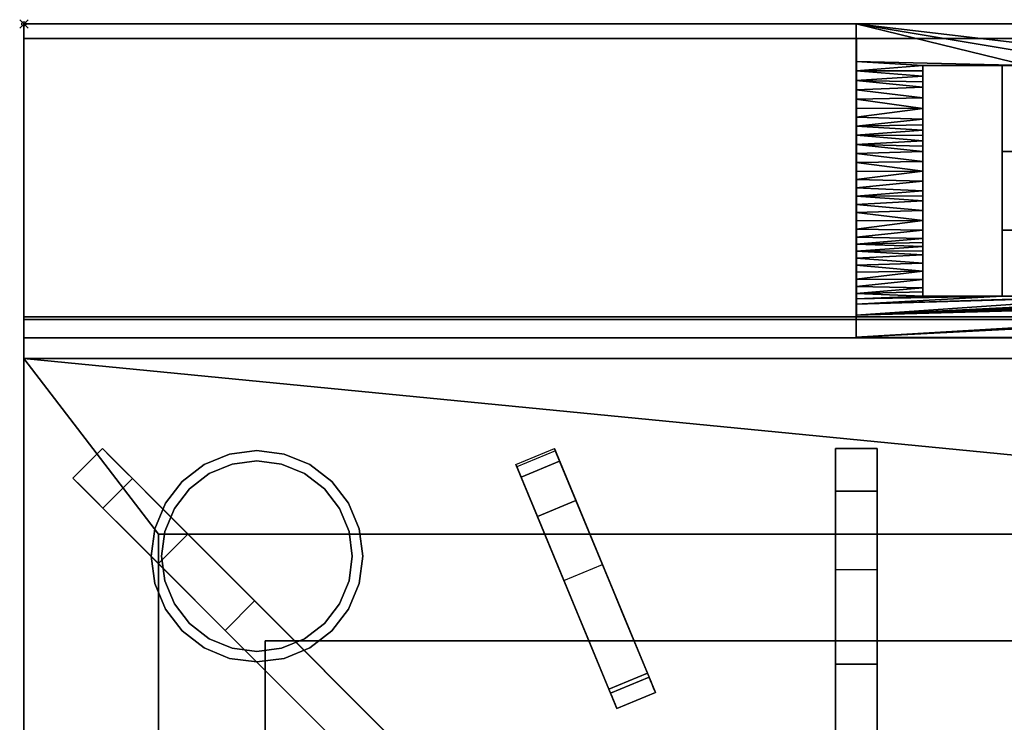
# Model space of a CAD drawing. Units: millimetres. Extents: x -1 to 904, y -1309 to 1.
# Drawn here: x -1 to 236, y -168 to 1 of the extents above; entities that cross this region are included whole.
import ezdxf

# ---------------------------------------------------------------- set-up
doc = ezdxf.new("R2010")
doc.units = ezdxf.units.MM
doc.header["$PDMODE"] = 35
for name, color, linetype in [('IQ_200_2D', 1, 'Continuous'), ('IQ_200_3D', 1, 'Continuous'), ('IQ_204_2D', 7, 'Continuous'), ('IQ_204_3D', 7, 'Continuous'), ('IQ_INS_3D', 3, 'Continuous')]:
    doc.layers.add(name, color=color, linetype=linetype)

msp = doc.modelspace()

# ---------------------------------------------------------------- linework, layer by layer
at = {"layer": 'IQ_200_2D'}
for p, q in [((800, 0), (0, 0)), ((0, 0), (0, -929.8)), ((200, -75.23), (200, 0)), ((0, -75.35), (800, -75.35))]:
    msp.add_line(p, q, dxfattribs=at)
at = {"layer": 'IQ_200_3D'}
for points, invisible_edges in [([(800, -0.12, 912.09), (800, 0, 911.17), (0, 0, 911.17), (0, -0.12, 912.09)], 8), ([(0, -79.06, 899.87), (0, 0, 497.7), (0, -71, 497.7), (0, -80.35, 899.7)], 5), ([(0, -79.06, 899.87), (0, -77.85, 900.37), (0, 0, 911.17), (0, 0, 497.7)], 10), ([(0, 0, 911.17), (0, -76.82, 901.16), (0, -76.02, 902.2), (0, -3.53, 914.7)], 13), ([(0, -77.85, 900.37), (0, -76.82, 901.16), (0, 0, 911.17)], 14), ([(0, -0.12, 912.09), (0, 0, 911.17), (0, -2.61, 914.58), (0, -1.76, 914.23)], 10), ([(0, 0, 911.17), (0, -3.53, 914.7), (0, -2.61, 914.58)], 13), ([(800, -0.12, 912.09), (0, -0.12, 912.09), (0, -0.47, 912.94), (800, -0.47, 912.94)], 5), ([(0, -0.47, 912.94), (0, -0.12, 912.09), (0, -1.76, 914.23), (0, -1.03, 913.67)], 2), ([(800, -0.47, 912.94), (0, -0.47, 912.94), (0, -1.03, 913.67), (800, -1.03, 913.67)], 5), ([(0, -1.76, 914.23), (800, -1.76, 914.23), (800, -1.03, 913.67), (0, -1.03, 913.67)], 5), ([(800, -1.76, 914.23), (0, -1.76, 914.23), (0, -2.61, 914.58), (800, -2.61, 914.58)], 5), ([(200, 0, 914.7), (200, -35.44, 950.54), (200, -18.09, 955.82), (200, 0, 957.2)], 1), ([(200, 0, 914.7), (200, -64.71, 929.48), (200, -51.23, 941.62), (200, -35.44, 950.54)], 9), ([(200, -75.23, 914.7), (200, -64.71, 929.48), (200, 0, 914.7)], 2), ([(800, -2.61, 914.58), (0, -2.61, 914.58), (0, -3.53, 914.7), (800, -3.53, 914.7)], 1), ([(0, -76.02, 902.2), (0, -75.52, 903.41), (0, -3.53, 914.7)], 14), ([(0, -75.52, 903.41), (0, -75.35, 904.7), (0, -70.36, 914.7), (0, -3.53, 914.7)], 10), ([(800, -70.36, 914.69), (0, -70.36, 914.69), (0, -71.65, 914.52), (800, -71.65, 914.52)], 4), ([(0, -70.36, 914.7), (0, -75.35, 904.7), (0, -75.35, 909.7), (0, -71.65, 914.52)], 5), ([(0, -854, 660.36), (0, -80.35, 899.7), (0, -71, 497.7), (0, -854, 197.7)], 7), ([(0, -71, 497.7), (0, -71, 197.7), (0, -854, 197.7)], 12), ([(800, -71.65, 914.52), (0, -71.65, 914.52), (0, -72.86, 914.02), (800, -72.86, 914.02)], 5), ([(0, -75.35, 909.7), (0, -73.89, 913.23), (0, -72.86, 914.02), (0, -71.65, 914.52)], 9), ([(800, -72.86, 914.02), (0, -72.86, 914.02), (0, -73.89, 913.23), (800, -73.89, 913.23)], 5), ([(0, -74.68, 912.19), (800, -74.68, 912.19), (800, -73.89, 913.23), (0, -73.89, 913.23)], 5), ([(0, -75.35, 909.7), (0, -75.18, 910.99), (0, -74.68, 912.19), (0, -73.89, 913.23)], 8), ([(800, -74.68, 912.19), (0, -74.68, 912.19), (0, -75.18, 910.99), (800, -75.18, 910.99)], 5), ([(800, -75.18, 910.99), (0, -75.18, 910.99), (0, -75.35, 909.7), (800, -75.35, 909.7)], 1), ([(800, -75.52, 903.41), (800, -75.35, 904.7), (0, -75.35, 904.7), (0, -75.52, 903.41)], 8), ([(0, -76.02, 902.2), (800, -76.02, 902.2), (800, -75.52, 903.41), (0, -75.52, 903.41)], 5), ([(800, -76.02, 902.2), (0, -76.02, 902.2), (0, -76.82, 901.16), (800, -76.82, 901.16)], 5), ([(800, -76.82, 901.16), (0, -76.82, 901.16), (0, -77.85, 900.37), (800, -77.85, 900.37)], 5), ([(0, -79.06, 899.87), (800, -79.06, 899.87), (800, -77.85, 900.37), (0, -77.85, 900.37)], 5), ([(0, -80.35, 899.7), (800, -80.35, 899.7), (800, -79.06, 899.87), (0, -79.06, 899.87)], 4), ([(0, -857.41, 815.11), (0, -927.27, 884.97), (0, -921.17, 899.7), (0, -80.35, 899.7)], 10), ([(0, -854.09, 661.12), (0, -857.41, 815.11), (0, -80.35, 899.7), (0, -854, 660.36)], 7)]:
    msp.add_3dface(points, dxfattribs=dict(at, invisible_edges=invisible_edges))
for points in [[(800, -71, 497.7), (0, -71, 497.7), (0, 0, 497.7), (800, 0, 497.7)], [(800, 0, 497.7), (0, 0, 497.7), (0, 0, 911.17), (800, 0, 911.17)], [(600, 0, 914.7), (200, 0, 911.17), (200, 0, 957.2), (600, 0, 957.2)], [(0, -70.36, 914.7), (200, -70.36, 914.69), (200, -3.53, 914.7), (0, -3.53, 914.7)], [(800, -71, 197.7), (0, -71, 197.7), (0, -71, 497.7), (800, -71, 497.7)], [(800, -854, 197.7), (0, -854, 197.7), (0, -71, 197.7), (800, -71, 197.7)], [(800, -75.35, 909.7), (0, -75.35, 909.7), (0, -75.35, 904.7), (800, -75.35, 904.7)]]:
    msp.add_3dface(points, dxfattribs=at)
at = {"layer": 'IQ_204_2D'}
for p, q in [((216, -10), (216, -65.35)), ((235, -10), (216, -10)), ((235, -65.35), (235, -10)), ((216, -65.35), (235, -65.35)), ((11.79, -109.05), (18.86, -101.97)), ((18.86, -101.97), (119.41, -202.53)), ((118.22, -105.81), (127.45, -101.98)), ((127.45, -101.98), (151.73, -160.59)), ((205, -101.97), (195, -101.97)), ((195, -101.97), (195, -244.18)), ((205, -244.18), (205, -101.97)), ((142.49, -164.42), (118.22, -105.81)), ((112.34, -209.6), (11.79, -109.05)), ((125.14, -122.53), (39.41, -122.53)), ((195, -122.53), (135.97, -122.53)), ((264.03, -122.53), (205, -122.53)), ((32.34, -129.6), (32.34, -215.33)), ((65.06, -148.17), (135.76, -148.17)), ((146.59, -148.17), (195, -148.17)), ((205, -148.17), (253.41, -148.17)), ((58, -225.96), (58, -155.26)), ((151.73, -160.59), (142.49, -164.42))]:
    msp.add_line(p, q, dxfattribs=at)
at = {"layer": 'IQ_204_3D'}
for points in [[(200.01, -70.36, 914.69), (600, -70.36, 914.7), (600, -3.53, 914.7), (200.01, -3.53, 914.7)], [(11.79, -109.05, 899.7), (11.79, -109.05, 923.54), (18.86, -101.97, 923.54), (18.86, -101.97, 899.7)], [(195, -101.97, 899.7), (195, -101.97, 923.54), (205, -101.97, 923.54), (205, -101.97, 899.7)], [(123.39, -118.3, 928.28), (132.63, -114.47, 928.28), (128.72, -105.04, 923.51), (119.48, -108.86, 923.51)], [(111.49, -208.75, 928.28), (118.56, -201.68, 928.28), (26.08, -109.2, 928.28), (19.01, -116.27, 928.28)], [(195, -242.98, 928.28), (205, -242.98, 928.28), (205, -112.19, 928.28), (195, -112.19, 928.28)], [(140.95, -160.7, 928.28), (150.19, -156.87, 928.28), (132.63, -114.47, 928.28), (123.39, -118.3, 928.28)], [(367.66, -122.53, 884.7), (32.34, -122.53, 884.7), (32.34, -122.53, 904.7), (367.66, -122.53, 904.7)], [(32.34, -122.53, 884.7), (32.34, -478.4, 884.7), (32.34, -478.4, 904.7), (32.34, -122.53, 904.7)], [(58, -463.12, 884.7), (58, -148.17, 884.7), (58, -148.17, 904.7), (58, -463.12, 904.7)], [(58, -148.17, 884.7), (342, -148.17, 884.7), (342, -148.17, 904.7), (58, -148.17, 904.7)], [(342, -148.17, 884.7), (58, -148.17, 884.7), (58, -148.17, 886.7), (342, -148.17, 886.7)], [(58, -148.17, 884.7), (58, -463.12, 884.7), (58, -463.12, 886.7), (58, -148.17, 886.7)], [(342, -148.17, 886.7), (58, -148.17, 886.7), (58, -463.12, 886.7), (342, -463.12, 886.7)], [(195, -243.15, 925.89), (195, -153.73, 915.59), (205, -153.73, 915.59), (205, -243.15, 925.89)]]:
    msp.add_3dface(points, dxfattribs=at)
for points, invisible_edges in [([(13.83, -111.08, 923.86), (18.86, -101.97, 923.54), (11.79, -109.05, 923.54)], 1), ([(20.9, -104.01, 923.86), (18.86, -101.97, 923.54), (13.83, -111.08, 923.86)], 14), ([(20.9, -104.01, 923.86), (13.83, -111.08, 923.86), (15.77, -113.03, 924.78)], 13), ([(20.9, -104.01, 923.86), (15.77, -113.03, 924.78), (22.84, -105.95, 924.78)], 3), ([(39.41, -122.53, 899.7), (18.86, -101.97, 899.7), (22.84, -105.95, 924.78)], 14), ([(20.9, -104.01, 923.86), (18.86, -101.97, 899.7), (18.86, -101.97, 923.54)], 1), ([(22.84, -105.95, 924.78), (18.86, -101.97, 899.7), (20.9, -104.01, 923.86)], 3), ([(30.6, -127.82, 68.05), (31.47, -121.25, 68.05), (34, -115.12, 68.05), (56, -102.42, 68.05)], 12), ([(43.3, -149.82, 68.05), (30.6, -127.82, 68.05), (56, -102.42, 68.05)], 15), ([(56, -102.42, 68.05), (34, -115.12, 68.05), (49.43, -103.29, 68.05)], 3), ([(43.3, -105.83, 68.05), (49.43, -103.29, 68.05), (34, -115.12, 68.05), (38.04, -109.86, 68.05)], 2), ([(68.7, -149.82, 68.05), (43.3, -149.82, 68.05), (56, -102.42, 68.05), (80.53, -134.4, 68.05)], 15), ([(49.43, -103.29, 198), (49.43, -103.29, 68.05), (43.3, -105.83, 68.05), (43.3, -105.83, 198)], 5), ([(49.43, -103.29, 68.05), (49.43, -103.29, 198), (56, -102.42, 198), (56, -102.42, 68.05)], 5), ([(62.57, -103.29, 198), (62.57, -103.29, 68.05), (56, -102.42, 68.05), (56, -102.42, 198)], 5), ([(56, -102.42, 68.05), (62.57, -103.29, 68.05), (78, -115.12, 68.05), (80.53, -134.4, 68.05)], 14), ([(68.7, -105.83, 198), (68.7, -105.83, 68.05), (62.57, -103.29, 68.05), (62.57, -103.29, 198)], 5), ([(68.7, -105.83, 68.05), (73.96, -109.86, 68.05), (78, -115.12, 68.05), (62.57, -103.29, 68.05)], 4), ([(127.69, -102.55, 899.7), (118.45, -106.38, 899.7), (118.22, -105.81, 907.76), (127.45, -101.98, 907.76)], 4), ([(118.56, -106.65, 915.79), (127.45, -101.98, 907.76), (118.22, -105.81, 907.76)], 3), ([(127.8, -102.82, 915.79), (127.45, -101.98, 907.76), (118.56, -106.65, 915.79)], 14), ([(127.8, -102.82, 915.79), (118.56, -106.65, 915.79), (119.48, -108.86, 923.51)], 13), ([(119.48, -108.86, 923.51), (128.72, -105.04, 923.51), (127.8, -102.82, 915.79)], 12), ([(127.45, -101.98, 907.76), (138.99, -129.84, 899.7), (127.69, -102.55, 899.7)], 1), ([(138.99, -129.84, 899.7), (127.45, -101.98, 907.76), (127.8, -102.82, 915.79)], 13), ([(138.99, -129.84, 899.7), (127.8, -102.82, 915.79), (132.63, -114.47, 928.28)], 15), ([(132.63, -114.47, 928.28), (127.8, -102.82, 915.79), (128.72, -105.04, 923.51)], 1), ([(195, -104.86, 923.86), (205, -104.86, 923.86), (205, -101.97, 923.54), (195, -101.97, 923.54)], 1), ([(195, -107.6, 924.78), (195, -101.97, 899.7), (195, -131.04, 899.7), (195, -110.09, 926.28)], 5), ([(195, -104.86, 923.86), (195, -101.97, 899.7), (195, -107.6, 924.78)], 3), ([(195, -104.86, 923.86), (195, -101.97, 923.54), (195, -101.97, 899.7)], 12), ([(205, -107.6, 924.78), (205, -131.04, 899.7), (205, -101.97, 899.7), (205, -104.86, 923.86)], 5), ([(205, -104.86, 923.86), (205, -101.97, 899.7), (205, -101.97, 923.54)], 1), ([(17.52, -114.78, 926.28), (22.84, -105.95, 924.78), (15.77, -113.03, 924.78)], 3), ([(17.52, -114.78, 926.28), (24.59, -107.71, 926.28), (22.84, -105.95, 924.78)], 13), ([(39.41, -122.53, 899.7), (22.84, -105.95, 924.78), (24.59, -107.71, 926.28)], 13), ([(43.3, -105.83, 198), (43.3, -105.83, 68.05), (38.04, -109.86, 68.05), (38.04, -109.86, 198)], 5), ([(39.81, -111.63), (44.55, -107.99), (50.07, -105.7), (67.45, -107.99)], 12), ([(50.07, -105.7), (44.55, -107.99), (44.55, -107.99, 68.05), (50.07, -105.7, 68.05)], 10), ([(56, -104.92), (50.07, -105.7), (50.07, -105.7, 68.05), (56, -104.92, 68.05)], 10), ([(56, -104.92), (61.93, -105.7), (67.45, -107.99), (50.07, -105.7)], 4), ([(56, -104.92, 68.05), (61.93, -105.7, 68.05), (61.93, -105.7), (56, -104.92)], 10), ([(67.45, -107.99), (61.93, -105.7), (61.93, -105.7, 68.05), (67.45, -107.99, 68.05)], 10), ([(73.96, -109.86, 198), (73.96, -109.86, 68.05), (68.7, -105.83, 68.05), (68.7, -105.83, 198)], 5), ([(129.75, -133.66, 899.7), (118.56, -106.65, 915.79), (118.22, -105.81, 907.76)], 13), ([(118.22, -105.81, 907.76), (118.45, -106.38, 899.7), (129.75, -133.66, 899.7)], 12), ([(205, -104.86, 923.86), (195, -104.86, 923.86), (195, -107.6, 924.78), (205, -107.6, 924.78)], 5), ([(24.59, -107.71, 926.28), (17.52, -114.78, 926.28), (19.01, -116.27, 928.28)], 13), ([(26.08, -109.2, 928.28), (24.59, -107.71, 926.28), (19.01, -116.27, 928.28)], 2), ([(39.41, -122.53, 899.7), (24.59, -107.71, 926.28), (42.2, -125.32, 905.74)], 3), ([(24.59, -107.71, 926.28), (26.08, -109.2, 928.28), (42.2, -125.32, 905.74)], 14), ([(39.81, -111.63, 68.05), (44.55, -107.99, 68.05), (44.55, -107.99), (39.81, -111.63)], 10), ([(39.81, -111.63), (67.45, -107.99), (72.19, -144.02), (44.55, -147.66)], 15), ([(72.19, -111.63), (67.45, -107.99), (67.45, -107.99, 68.05), (72.19, -111.63, 68.05)], 10), ([(75.83, -116.37), (78.12, -121.9), (67.45, -107.99), (72.19, -111.63)], 2), ([(67.45, -107.99), (78.12, -121.9), (78.9, -127.82), (72.19, -144.02)], 13), ([(119.48, -108.86, 923.51), (118.56, -106.65, 915.79), (123.39, -118.3, 928.28)], 2), ([(129.75, -133.66, 899.7), (123.39, -118.3, 928.28), (118.56, -106.65, 915.79)], 15), ([(195, -110.09, 926.28), (205, -110.09, 926.28), (205, -107.6, 924.78), (195, -107.6, 924.78)], 5), ([(205, -131.04, 899.7), (205, -107.6, 924.78), (205, -110.09, 926.28)], 13), ([(15.77, -113.03, 924.78), (11.79, -109.05, 899.7), (32.34, -129.6, 899.7)], 13), ([(13.83, -111.08, 923.86), (11.79, -109.05, 899.7), (15.77, -113.03, 924.78)], 3), ([(13.83, -111.08, 923.86), (11.79, -109.05, 923.54), (11.79, -109.05, 899.7)], 12), ([(26.08, -109.2, 928.28), (55.45, -138.57, 915.59), (50.49, -133.6, 913.95)], 13), ([(45.97, -129.09, 910.59), (42.2, -125.32, 905.74), (26.08, -109.2, 928.28)], 14), ([(50.49, -133.6, 913.95), (45.97, -129.09, 910.59), (26.08, -109.2, 928.28)], 14), ([(26.08, -109.2, 928.28), (118.56, -201.68, 928.28), (55.45, -138.57, 915.59)], 14), ([(38.04, -109.86, 198), (38.04, -109.86, 68.05), (34, -115.12, 68.05), (34, -115.12, 198)], 5), ([(78, -115.12, 198), (78, -115.12, 68.05), (73.96, -109.86, 68.05), (73.96, -109.86, 198)], 5), ([(195, -112.19, 928.28), (205, -112.19, 928.28), (205, -110.09, 926.28), (195, -110.09, 926.28)], 4), ([(195, -131.04, 899.7), (195, -134.98, 905.74), (195, -110.09, 926.28)], 14), ([(195, -134.98, 905.74), (195, -140.32, 910.59), (195, -112.19, 928.28), (195, -110.09, 926.28)], 10), ([(205, -134.98, 905.74), (205, -131.04, 899.7), (205, -110.09, 926.28), (205, -112.19, 928.28)], 10), ([(15.77, -113.03, 924.78), (32.34, -129.6, 899.7), (17.52, -114.78, 926.28)], 3), ([(33.88, -121.9), (36.17, -116.37), (39.81, -111.63), (33.88, -133.75)], 12), ([(33.88, -133.75), (39.81, -111.63), (44.55, -147.66)], 15), ([(36.17, -116.37, 68.05), (39.81, -111.63, 68.05), (39.81, -111.63), (36.17, -116.37)], 10), ([(75.83, -116.37), (72.19, -111.63), (72.19, -111.63, 68.05), (75.83, -116.37, 68.05)], 10), ([(195, -140.32, 910.59), (195, -146.7, 913.95), (195, -112.19, 928.28)], 14), ([(195, -112.19, 928.28), (195, -146.7, 913.95), (195, -153.73, 915.59)], 13), ([(195, -242.98, 928.28), (195, -112.19, 928.28), (195, -153.73, 915.59)], 14), ([(205, -112.19, 928.28), (205, -153.73, 915.59), (205, -146.7, 913.95)], 13), ([(205, -140.32, 910.59), (205, -134.98, 905.74), (205, -112.19, 928.28)], 14), ([(205, -242.98, 928.28), (205, -243.15, 925.89), (205, -153.73, 915.59), (205, -112.19, 928.28)], 5), ([(205, -146.7, 913.95), (205, -140.32, 910.59), (205, -112.19, 928.28)], 14), ([(32.34, -129.6, 899.7), (35.13, -132.39, 905.74), (17.52, -114.78, 926.28)], 14), ([(19.01, -116.27, 928.28), (17.52, -114.78, 926.28), (35.13, -132.39, 905.74)], 14), ([(34, -115.12, 198), (34, -115.12, 68.05), (31.47, -121.25, 68.05), (31.47, -121.25, 198)], 5), ([(80.53, -121.25, 198), (80.53, -121.25, 68.05), (78, -115.12, 68.05), (78, -115.12, 198)], 5), ([(81.4, -127.82, 68.05), (80.53, -134.4, 68.05), (78, -115.12, 68.05), (80.53, -121.25, 68.05)], 2), ([(138.99, -129.84, 899.7), (132.63, -114.47, 928.28), (144.16, -142.31, 907.58)], 3), ([(150.19, -156.87, 928.28), (144.16, -142.31, 907.58), (132.63, -114.47, 928.28)], 3), ([(38.9, -136.16, 910.59), (43.42, -140.67, 913.95), (19.01, -116.27, 928.28)], 14), ([(19.01, -116.27, 928.28), (43.42, -140.67, 913.95), (48.38, -145.64, 915.59)], 13), ([(19.01, -116.27, 928.28), (35.13, -132.39, 905.74), (38.9, -136.16, 910.59)], 13), ([(111.49, -208.75, 928.28), (19.01, -116.27, 928.28), (48.38, -145.64, 915.59)], 14), ([(36.17, -116.37, 68.05), (36.17, -116.37), (33.88, -121.9), (33.88, -121.9, 68.05)], 5), ([(78.12, -121.9), (75.83, -116.37), (75.83, -116.37, 68.05), (78.12, -121.9, 68.05)], 10), ([(134.92, -146.14, 907.58), (140.95, -160.7, 928.28), (123.39, -118.3, 928.28)], 13), ([(123.39, -118.3, 928.28), (129.75, -133.66, 899.7), (134.92, -146.14, 907.58)], 13), ([(31.47, -121.25, 198), (31.47, -121.25, 68.05), (30.6, -127.82, 68.05), (30.6, -127.82, 198)], 1), ([(32.34, -478.4, 904.7), (58, -463.12, 904.7), (58, -148.17, 904.7), (32.34, -122.53, 904.7)], 5), ([(32.34, -122.53, 904.7), (58, -148.17, 904.7), (342, -148.17, 904.7), (367.66, -122.53, 904.7)], 5), ([(39.41, -122.53, 899.7), (42.2, -125.32, 905.74), (32.34, -129.6, 899.7)], 2), ([(33.88, -121.9, 68.05), (33.88, -121.9), (33.1, -127.82), (33.1, -127.82, 68.05)], 1), ([(33.88, -133.75), (33.1, -127.82), (33.88, -121.9)], 12), ([(78.9, -127.82), (78.12, -121.9), (78.12, -121.9, 68.05), (78.9, -127.82, 68.05)], 2), ([(81.4, -127.82, 198), (81.4, -127.82, 68.05), (80.53, -121.25, 68.05), (80.53, -121.25, 198)], 4), ([(42.2, -125.32, 905.74), (35.13, -132.39, 905.74), (32.34, -129.6, 899.7)], 13), ([(35.13, -132.39, 905.74), (42.2, -125.32, 905.74), (45.97, -129.09, 910.59)], 13), ([(31.47, -134.4, 198), (30.6, -127.82, 198), (30.6, -127.82, 68.05), (31.47, -134.4, 68.05)], 8), ([(43.3, -149.82, 68.05), (38.04, -145.78, 68.05), (34, -140.52, 68.05), (30.6, -127.82, 68.05)], 12), ([(30.6, -127.82, 68.05), (34, -140.52, 68.05), (31.47, -134.4, 68.05)], 1), ([(33.1, -127.82), (33.88, -133.75), (33.88, -133.75, 68.05), (33.1, -127.82, 68.05)], 2), ([(35.13, -132.39, 905.74), (45.97, -129.09, 910.59), (38.9, -136.16, 910.59)], 3), ([(50.49, -133.6, 913.95), (38.9, -136.16, 910.59), (45.97, -129.09, 910.59)], 3), ([(78.9, -127.82), (78.12, -133.75), (75.83, -139.27), (72.19, -144.02)], 8), ([(78.9, -127.82, 68.05), (78.12, -133.75, 68.05), (78.12, -133.75), (78.9, -127.82)], 2), ([(80.53, -134.4, 198), (80.53, -134.4, 68.05), (81.4, -127.82, 68.05), (81.4, -127.82, 198)], 1), ([(129.75, -133.66, 899.7), (138.99, -129.84, 899.7), (144.16, -142.31, 907.58), (134.92, -146.14, 907.58)], 4), ([(195, -131.04, 899.7), (205, -131.04, 899.7), (205, -134.98, 905.74), (195, -134.98, 905.74)], 4), ([(34, -140.52, 198), (31.47, -134.4, 198), (31.47, -134.4, 68.05), (34, -140.52, 68.05)], 10), ([(33.88, -133.75), (36.17, -139.27), (36.17, -139.27, 68.05), (33.88, -133.75, 68.05)], 10), ([(44.55, -147.66), (39.81, -144.02), (36.17, -139.27), (33.88, -133.75)], 8), ([(50.49, -133.6, 913.95), (43.42, -140.67, 913.95), (38.9, -136.16, 910.59)], 13), ([(50.49, -133.6, 913.95), (55.45, -138.57, 915.59), (43.42, -140.67, 913.95)], 14), ([(78, -140.52, 68.05), (73.96, -145.78, 68.05), (68.7, -149.82, 68.05), (80.53, -134.4, 68.05)], 4), ([(75.83, -139.27), (78.12, -133.75), (78.12, -133.75, 68.05), (75.83, -139.27, 68.05)], 10), ([(78, -140.52, 198), (78, -140.52, 68.05), (80.53, -134.4, 68.05), (80.53, -134.4, 198)], 5), ([(195, -134.98, 905.74), (205, -134.98, 905.74), (205, -140.32, 910.59), (195, -140.32, 910.59)], 5), ([(36.17, -139.27), (39.81, -144.02), (39.81, -144.02, 68.05), (36.17, -139.27, 68.05)], 10), ([(43.42, -140.67, 913.95), (55.45, -138.57, 915.59), (48.38, -145.64, 915.59)], 1), ([(111.61, -208.87, 925.89), (48.38, -145.64, 915.59), (55.45, -138.57, 915.59)], 12), ([(55.45, -138.57, 915.59), (118.68, -201.8, 925.89), (111.61, -208.87, 925.89)], 12), ([(118.56, -201.68, 928.28), (118.68, -201.8, 925.89), (55.45, -138.57, 915.59)], 13), ([(72.19, -144.02), (75.83, -139.27), (75.83, -139.27, 68.05), (72.19, -144.02, 68.05)], 10), ([(34, -140.52, 198), (34, -140.52, 68.05), (38.04, -145.78, 68.05), (38.04, -145.78, 198)], 5), ([(73.96, -145.78, 198), (73.96, -145.78, 68.05), (78, -140.52, 68.05), (78, -140.52, 198)], 5), ([(205, -146.7, 913.95), (195, -146.7, 913.95), (195, -140.32, 910.59), (205, -140.32, 910.59)], 5), ([(39.81, -144.02), (44.55, -147.66), (44.55, -147.66, 68.05), (39.81, -144.02, 68.05)], 10), ([(44.55, -147.66), (72.19, -144.02), (67.45, -147.66)], 13), ([(67.45, -147.66), (72.19, -144.02), (72.19, -144.02, 68.05), (67.45, -147.66, 68.05)], 10), ([(149.79, -155.91, 912.86), (134.92, -146.14, 907.58), (144.16, -142.31, 907.58)], 3), ([(150.19, -156.87, 928.28), (149.79, -155.91, 912.86), (144.16, -142.31, 907.58)], 13), ([(38.04, -145.78, 198), (38.04, -145.78, 68.05), (43.3, -149.82, 68.05), (43.3, -149.82, 198)], 5), ([(48.38, -145.64, 915.59), (111.61, -208.87, 925.89), (111.49, -208.75, 928.28)], 14), ([(68.7, -149.82, 198), (68.7, -149.82, 68.05), (73.96, -145.78, 68.05), (73.96, -145.78, 198)], 5), ([(134.92, -146.14, 907.58), (149.79, -155.91, 912.86), (140.56, -159.74, 912.86)], 1), ([(140.95, -160.7, 928.28), (134.92, -146.14, 907.58), (140.56, -159.74, 912.86)], 13), ([(44.55, -147.66), (50.07, -149.94), (50.07, -149.94, 68.05), (44.55, -147.66, 68.05)], 10), ([(67.45, -147.66), (61.93, -149.94), (56, -150.72), (44.55, -147.66)], 12), ([(44.55, -147.66), (56, -150.72), (50.07, -149.94)], 1), ([(61.93, -149.94), (67.45, -147.66), (67.45, -147.66, 68.05), (61.93, -149.94, 68.05)], 10), ([(195, -146.7, 913.95), (205, -146.7, 913.95), (205, -153.73, 915.59), (195, -153.73, 915.59)], 1), ([(43.3, -149.82, 198), (43.3, -149.82, 68.05), (49.43, -152.36, 68.05), (49.43, -152.36, 198)], 5), ([(68.7, -149.82, 68.05), (56, -153.22, 68.05), (49.43, -152.36, 68.05), (43.3, -149.82, 68.05)], 9), ([(56, -150.72, 68.05), (50.07, -149.94, 68.05), (50.07, -149.94), (56, -150.72)], 10), ([(68.7, -149.82, 68.05), (62.57, -152.36, 68.05), (56, -153.22, 68.05)], 12), ([(56, -150.72), (61.93, -149.94), (61.93, -149.94, 68.05), (56, -150.72, 68.05)], 10), ([(62.57, -152.36, 198), (62.57, -152.36, 68.05), (68.7, -149.82, 68.05), (68.7, -149.82, 198)], 5), ([(49.43, -152.36, 198), (49.43, -152.36, 68.05), (56, -153.22, 68.05), (56, -153.22, 198)], 5), ([(62.57, -152.36, 68.05), (62.57, -152.36, 198), (56, -153.22, 198), (56, -153.22, 68.05)], 5), ([(195, -243.15, 925.89), (195, -243.44, 925.97), (195, -242.98, 928.28), (195, -153.73, 915.59)], 6), ([(149.79, -155.91, 912.86), (150.67, -158.02, 915.25), (140.56, -159.74, 912.86)], 2), ([(150.67, -158.02, 915.25), (149.79, -155.91, 912.86), (150.19, -156.87, 928.28)], 14), ([(150.67, -158.02, 915.25), (141.43, -161.85, 915.25), (140.56, -159.74, 912.86)], 13), ([(141.33, -161.61, 928.15), (150.19, -156.87, 928.28), (140.95, -160.7, 928.28)], 1), ([(141.33, -161.61, 928.15), (150.57, -157.78, 928.15), (150.19, -156.87, 928.28)], 13), ([(150.57, -157.78, 928.15), (141.33, -161.61, 928.15), (141.69, -162.47, 927.79), (150.92, -158.64, 927.79)], 5), ([(141.43, -161.85, 915.25), (150.67, -158.02, 915.25), (151.3, -159.55, 918.1), (142.06, -163.37, 918.1)], 5), ([(150.19, -156.87, 928.28), (151.3, -159.55, 918.1), (150.67, -158.02, 915.25)], 13), ([(150.19, -156.87, 928.28), (151.66, -160.41, 921.26), (151.3, -159.55, 918.1)], 13), ([(150.19, -156.87, 928.28), (150.57, -157.78, 928.15), (151.72, -160.56, 924.56)], 14), ([(150.19, -156.87, 928.28), (151.72, -160.56, 924.56), (151.66, -160.41, 921.26)], 13), ([(150.57, -157.78, 928.15), (150.92, -158.64, 927.79), (151.72, -160.56, 924.56)], 14), ([(141.43, -161.85, 915.25), (140.95, -160.7, 928.28), (140.56, -159.74, 912.86)], 3), ([(142.48, -164.38, 924.56), (141.33, -161.61, 928.15), (140.95, -160.7, 928.28)], 13), ([(142.48, -164.38, 924.56), (140.95, -160.7, 928.28), (142.42, -164.24, 921.26)], 3), ([(140.95, -160.7, 928.28), (141.43, -161.85, 915.25), (142.06, -163.37, 918.1)], 13), ([(142.42, -164.24, 921.26), (140.95, -160.7, 928.28), (142.06, -163.37, 918.1)], 3), ([(141.69, -162.47, 927.79), (141.99, -163.22, 927.2), (150.92, -158.64, 927.79)], 14), ([(151.23, -159.39, 927.2), (150.92, -158.64, 927.79), (141.99, -163.22, 927.2)], 14), ([(151.23, -159.39, 927.2), (141.99, -163.22, 927.2), (142.24, -163.81, 926.44)], 13), ([(151.66, -160.41, 921.26), (142.42, -164.24, 921.26), (142.06, -163.37, 918.1), (151.3, -159.55, 918.1)], 5), ([(142.24, -163.81, 926.44), (151.48, -159.98, 926.44), (151.23, -159.39, 927.2)], 13), ([(142.24, -163.81, 926.44), (142.4, -164.2, 925.54), (151.48, -159.98, 926.44)], 14), ([(142.4, -164.2, 925.54), (151.64, -160.38, 925.54), (151.48, -159.98, 926.44)], 13), ([(151.64, -160.38, 925.54), (142.4, -164.2, 925.54), (142.48, -164.38, 924.56), (151.72, -160.56, 924.56)], 1), ([(142.42, -164.24, 921.26), (151.66, -160.41, 921.26), (151.72, -160.56, 924.56), (142.48, -164.38, 924.56)], 1), ([(150.92, -158.64, 927.79), (151.23, -159.39, 927.2), (151.72, -160.56, 924.56)], 14), ([(151.72, -160.56, 924.56), (151.23, -159.39, 927.2), (151.48, -159.98, 926.44)], 13), ([(151.48, -159.98, 926.44), (151.64, -160.38, 925.54), (151.72, -160.56, 924.56)], 12), ([(141.69, -162.47, 927.79), (141.33, -161.61, 928.15), (142.48, -164.38, 924.56)], 14), ([(141.69, -162.47, 927.79), (142.48, -164.38, 924.56), (141.99, -163.22, 927.2)], 3), ([(142.48, -164.38, 924.56), (142.24, -163.81, 926.44), (141.99, -163.22, 927.2)], 13), ([(142.24, -163.81, 926.44), (142.48, -164.38, 924.56), (142.4, -164.2, 925.54)], 1)]:
    msp.add_3dface(points, dxfattribs=dict(at, invisible_edges=invisible_edges))
at = {"layer": 'IQ_INS_3D'}
msp.add_point((0, 0), dxfattribs=at)

# ---------------------------------------------------------------- meshes
at = {"layer": 'IQ_200_3D'}
mesh = msp.add_polyface(dxfattribs=at)
corners = [(600, -75.23, 914.7), (600, -64.71, 929.48), (600, -51.23, 941.62), (600, -35.44, 950.54), (600, -18.09, 955.82), (600, 0, 957.2), (200, 0, 957.2), (200, -18.09, 955.82), (200, -35.44, 950.54), (200, -51.23, 941.62), (200, -64.71, 929.48), (200, -75.23, 914.7), (216, -65.35, 928.75), (216, -49.53, 942.81), (216, -30.68, 952.41), (216, -10, 956.93), (235, -10, 956.93), (235, -30.68, 952.41), (235, -49.53, 942.81), (235, -65.35, 928.75), (241, -65.35, 928.75), (241, -49.53, 942.81), (241, -30.68, 952.41), (241, -10, 956.93), (260, -10, 956.93), (260, -30.68, 952.41), (260, -49.53, 942.81), (260, -65.35, 928.75), (266, -65.35, 928.75), (266, -49.53, 942.81), (266, -30.68, 952.41), (266, -10, 956.93), (285, -10, 956.93), (285, -30.68, 952.41), (285, -49.53, 942.81), (285, -65.35, 928.75), (291, -65.35, 928.75), (291, -49.53, 942.81), (291, -30.68, 952.41), (291, -10, 956.93), (310, -10, 956.93), (310, -30.68, 952.41), (310, -49.53, 942.81), (310, -65.35, 928.75), (316, -65.35, 928.75), (316, -49.53, 942.81), (316, -30.68, 952.41), (316, -10, 956.93), (335, -10, 956.93), (335, -30.68, 952.41), (335, -49.53, 942.81), (335, -65.35, 928.75), (341, -65.35, 928.75), (341, -49.53, 942.81), (341, -30.68, 952.41), (341, -10, 956.93), (360, -10, 956.93), (360, -30.68, 952.41), (360, -49.53, 942.81), (360, -65.35, 928.75), (366, -65.35, 928.75), (366, -49.53, 942.81), (366, -30.68, 952.41), (366, -10, 956.93), (385, -10, 956.93), (385, -30.68, 952.41), (385, -49.53, 942.81), (385, -65.35, 928.75), (391, -65.35, 928.75), (391, -49.53, 942.81), (391, -30.68, 952.41), (391, -10, 956.93), (410, -10, 956.93), (410, -30.68, 952.41), (410, -49.53, 942.81), (410, -65.35, 928.75), (416, -65.35, 928.75), (416, -49.53, 942.81), (416, -30.68, 952.41), (416, -10, 956.93), (435, -10, 956.93), (435, -30.68, 952.41), (435, -49.53, 942.81), (435, -65.35, 928.75), (441, -65.35, 928.75), (441, -49.53, 942.81), (441, -30.68, 952.41), (441, -10, 956.93), (460, -10, 956.93), (460, -30.68, 952.41), (460, -49.53, 942.81), (460, -65.35, 928.75), (466, -65.35, 928.75), (466, -49.53, 942.81), (466, -30.68, 952.41), (466, -10, 956.93), (485, -10, 956.93), (485, -30.68, 952.41), (485, -49.53, 942.81), (485, -65.35, 928.75), (491, -65.35, 928.75), (491, -49.53, 942.81), (491, -30.68, 952.41), (491, -10, 956.93), (510, -10, 956.93), (510, -30.68, 952.41), (510, -49.53, 942.81), (510, -65.35, 928.75), (516, -65.35, 928.75), (516, -49.53, 942.81), (516, -30.68, 952.41), (516, -10, 956.93), (535, -10, 956.93), (535, -30.68, 952.41), (535, -49.53, 942.81), (535, -65.35, 928.75), (541, -65.35, 928.75), (541, -49.53, 942.81), (541, -30.68, 952.41), (541, -10, 956.93), (560, -10, 956.93), (560, -30.68, 952.41), (560, -49.53, 942.81), (560, -65.35, 928.75), (566, -65.35, 928.75), (566, -49.53, 942.81), (566, -30.68, 952.41), (566, -10, 956.93), (585, -10, 956.93), (585, -30.68, 952.41), (585, -49.53, 942.81), (585, -65.35, 928.75), (600, -69.97, 922.09), (600, -43.34, 946.08), (600, -26.76, 953.18), (600, -9.04, 956.51), (400, 0, 957.2), (200, -9.04, 956.51), (200, -26.76, 953.18), (200, -43.34, 946.08), (200, -69.97, 922.09), (216, -57.44, 935.78), (216, -40.11, 947.61), (216, -20.34, 954.67), (585, -20.34, 954.67), (585, -40.11, 947.61), (585, -57.44, 935.78), (600, -67.34, 925.78), (216, -44.82, 945.21), (216, -25.51, 953.54), (585, -15.17, 955.8), (585, -35.39, 950.01), (585, -53.49, 939.29), (600, -47.29, 943.85), (600, -31.1, 951.86), (600, -13.56, 956.17), (216, -61.4, 932.26), (200, -13.56, 956.17), (200, -31.1, 951.86), (200, -47.29, 943.85), (200, -67.34, 925.78), (216, -53.49, 939.29), (216, -35.39, 950.01), (216, -15.17, 955.8), (585, -25.51, 953.54), (585, -44.82, 945.21), (585, -61.4, 932.26), (600, -66.03, 927.63), (216, -42.46, 946.41), (216, -28.09, 952.98), (585, -17.75, 955.24), (600, -15.83, 955.99), (585, -51.51, 941.05), (600, -49.26, 942.73), (200, -45.31, 944.96), (216, -17.75, 955.24), (585, -42.46, 946.41), (600, -28.93, 952.52), (600, -11.3, 956.34), (216, -63.38, 930.51), (200, -11.3, 956.34), (200, -28.93, 952.52), (200, -49.26, 942.73), (200, -66.03, 927.63), (216, -51.51, 941.05), (216, -33.03, 951.21), (216, -12.58, 956.37), (585, -28.09, 952.98), (585, -47.18, 944.01), (585, -63.38, 930.51), (600, -65.37, 928.55), (216, -43.64, 945.81), (216, -26.8, 953.26), (585, -50.52, 941.93), (585, -43.64, 945.81), (600, -10.17, 956.42), (216, -64.36, 929.63), (585, -26.8, 953.26), (216, -13.88, 956.08), (216, -11.29, 956.65), (585, -29.38, 952.69), (585, -64.36, 929.63), (600, -45.31, 944.96), (200, -57.97, 935.55), (200, -54.6, 938.58), (585, -16.46, 955.52), (200, -33.27, 951.2), (200, -15.83, 955.99), (600, -22.42, 954.5), (600, -39.39, 948.31), (216, -29.38, 952.69), (600, -57.97, 935.55), (585, -33.03, 951.21), (585, -12.58, 956.37), (216, -47.18, 944.01), (200, -39.39, 948.31), (200, -22.42, 954.5), (600, -27.85, 952.85), (200, -61.34, 932.51), (200, -56.29, 937.07), (200, -52.92, 940.1), (585, -11.29, 956.65), (600, -24.59, 953.84), (600, -20.26, 955.16), (600, -41.36, 947.2), (600, -61.34, 932.51), (600, -54.6, 938.58), (585, -31.85, 951.81), (585, -13.88, 956.08), (200, -20.26, 955.16), (200, -41.36, 947.2), (200, -24.59, 953.84), (200, -63.03, 931), (600, -56.29, 937.07), (600, -25.68, 953.51), (600, -42.35, 946.64), (600, -40.38, 947.75), (600, -63.03, 931), (600, -52.92, 940.1), (600, -53.76, 939.34), (585, -62.39, 931.39), (216, -52.5, 940.17), (585, -52.5, 940.17), (585, -55.47, 937.54), (585, -37.75, 948.81), (216, -22.92, 954.11), (216, -59.42, 934.02), (216, -41.28, 947.01), (600, -12.43, 956.25), (585, -41.28, 947.01), (585, -59.42, 934.02), (585, -22.92, 954.11), (216, -37.75, 948.81), (216, -55.47, 937.54), (600, -33.27, 951.2), (585, -54.48, 938.42), (585, -56.46, 936.66), (585, -38.93, 948.21), (216, -24.21, 953.82), (216, -56.46, 936.66), (585, -24.21, 953.82), (216, -38.93, 948.21), (216, -54.48, 938.42), (600, -55.45, 937.82), (200, -59.66, 934.03), (200, -37.41, 949.43), (600, -59.66, 934.03), (600, -37.41, 949.43), (585, -36.57, 949.41)]
mesh.append_faces([[corners[k] for k in face] for face in [(163, 207, 175), (156, 232, 179), (80, 136, 79), (124, 167, 131), (254, 151, 3), (240, 225, 166), (193, 173, 130), (9, 13, 182), (195, 221, 178), (202, 188, 153), (188, 202, 165), (184, 220, 241), (12, 183, 19), (11, 60, 140), (246, 218, 156), (265, 162, 8), (141, 203, 246), (221, 195, 128), (214, 182, 13), (173, 193, 2), (130, 173, 188), (132, 83, 0), (182, 214, 159), (220, 184, 9), (245, 231, 258), (197, 234, 164), (249, 236, 145), (255, 239, 152), (225, 240, 237), (268, 3, 151), (231, 245, 216), (218, 246, 264), (236, 249, 224), (151, 254, 212), (239, 255, 226), (162, 265, 252), (3, 268, 267)]], dxfattribs={"vtx0": -1, "vtx1": -1})
mesh.append_faces([[corners[k] for k in face] for face in [(6, 32, 39, 136), (16, 23, 137, 15), (48, 55, 136, 47), (56, 63, 136, 55), (64, 71, 136, 63), (104, 111, 5, 103), (112, 119, 5, 111), (160, 28, 27), (20, 19, 160, 27), (140, 60, 59), (84, 83, 132, 91), (99, 132, 100)]], dxfattribs={"vtx0": -1, "vtx1": -1, "vtx2": -1})
mesh.append_faces([[corners[k] for k in face] for face in [(147, 124, 123, 116), (132, 108, 107, 100)]], dxfattribs={"vtx0": -1, "vtx1": -1, "vtx3": -1})
mesh.append_faces([[corners[k] for k in face] for face in [(267, 268, 244), (23, 6, 137), (141, 219, 203), (174, 214, 148), (63, 56, 57, 62), (71, 64, 65, 70), (180, 199, 15), (47, 40, 41, 46), (149, 231, 138), (206, 162, 185), (181, 210, 169), (249, 235, 224), (131, 167, 190), (7, 143, 175), (49, 54, 55, 48), (156, 218, 232), (4, 205, 170), (205, 4, 171), (54, 49, 50, 53), (150, 171, 155), (62, 57, 58, 61), (70, 65, 66, 69), (14, 181, 158), (4, 170, 144), (146, 211, 233), (216, 245, 143), (87, 80, 81, 86), (95, 88, 89, 94), (103, 96, 97, 102), (155, 228, 150), (111, 104, 105, 110), (119, 112, 113, 118), (127, 120, 121, 126), (79, 72, 73, 78), (94, 89, 90, 93), (86, 81, 82, 85), (169, 138, 181), (128, 195, 135), (102, 97, 98, 101), (250, 266, 211), (138, 192, 149), (251, 222, 208), (214, 174, 159), (110, 105, 106, 109), (175, 207, 7), (252, 265, 215), (126, 121, 122, 125), (118, 113, 114, 117), (235, 249, 176), (78, 73, 74, 77), (144, 208, 223), (164, 234, 222), (42, 45, 46, 41), (9, 184, 13), (185, 158, 206), (253, 204, 219), (53, 50, 51, 52), (45, 42, 43, 44), (148, 139, 174), (1, 189, 201), (177, 187, 200), (61, 58, 59, 60), (162, 206, 8), (69, 66, 67, 68), (157, 198, 186), (2, 193, 172), (161, 220, 204), (204, 262, 161), (171, 150, 205), (143, 7, 229), (140, 43, 36), (187, 177, 217), (143, 229, 216), (68, 11, 0, 75), (142, 215, 230), (180, 186, 199), (93, 90, 91, 92), (85, 82, 83, 84), (12, 10, 183), (10, 12, 196), (15, 137, 180), (101, 98, 99, 100), (157, 163, 198), (10, 196, 179), (248, 221, 213), (117, 114, 115, 116), (109, 106, 107, 108), (129, 154, 177), (125, 122, 123, 124), (138, 169, 192), (77, 74, 75, 76), (221, 248, 178), (225, 250, 166), (181, 14, 210), (222, 260, 164), (145, 236, 209), (163, 157, 207), (131, 190, 1), (154, 129, 227), (155, 213, 228), (237, 240, 189), (176, 133, 235), (189, 1, 237), (152, 239, 238), (220, 161, 241), (238, 172, 242), (255, 263, 226), (230, 168, 247), (213, 155, 248), (211, 146, 250), (208, 144, 251), (231, 149, 258), (222, 251, 260), (204, 253, 262), (243, 233, 263), (246, 203, 264), (250, 225, 266), (244, 209, 267)]], dxfattribs={"vtx0": -1, "vtx2": -1})
mesh.append_faces([[corners[k] for k in face] for face in [(136, 39, 40, 47), (103, 5, 136, 96), (136, 71, 72, 79), (140, 51, 44, 43), (140, 59, 52, 51), (0, 83, 76, 75), (132, 99, 92, 91)]], dxfattribs={"vtx0": -1, "vtx2": -1, "vtx3": -1})
mesh.append_faces([[corners[k] for k in face] for face in [(139, 148, 191, 168), (197, 217, 134, 234)]], dxfattribs={"vtx0": -1, "vtx3": -1})
mesh.append_faces([[corners[k] for k in face] for face in [(183, 160, 19), (255, 243, 263), (23, 24, 6), (232, 10, 179), (160, 140, 28), (247, 142, 230), (230, 139, 168), (180, 157, 186), (185, 14, 158), (197, 187, 217), (119, 120, 5), (202, 133, 165), (135, 5, 120), (173, 153, 188), (242, 152, 238), (254, 154, 227), (223, 4, 144), (200, 129, 177), (147, 167, 124), (194, 165, 133, 176), (257, 145, 209, 244), (227, 212, 254), (238, 2, 172), (132, 147, 108), (201, 131, 1), (256, 146, 233, 243), (261, 252, 215, 142), (259, 253, 219, 141)]], dxfattribs={"vtx1": -1, "vtx2": -1})
mesh.append_faces([[corners[k] for k in face] for face in [(31, 32, 6, 24), (87, 88, 136, 80), (95, 96, 136, 88), (127, 128, 135, 120), (35, 28, 140, 36), (67, 60, 11, 68), (115, 108, 147, 116)]], dxfattribs={"vtx1": -1, "vtx2": -1, "vtx3": -1})
mesh.append_faces([[corners[k] for k in face] for face in [(16, 17, 22, 23), (30, 31, 24, 25), (21, 22, 17, 18), (38, 39, 32, 33), (29, 30, 25, 26), (20, 21, 18, 19), (36, 37, 34, 35), (37, 38, 33, 34), (28, 29, 26, 27)]], dxfattribs={"vtx1": -1, "vtx3": -1})
mesh = msp.add_polyface(dxfattribs=at)
corners = [(800, -921.17, 899.7), (800, -80.35, 899.7), (0, -80.35, 899.7), (0, -921.17, 899.7), (32.34, -834.27, 899.7), (32.34, -122.53, 899.7), (367.66, -122.53, 899.7), (367.66, -834.27, 899.7), (432.34, -834.27, 899.7), (432.34, -122.53, 899.7), (767.66, -122.53, 899.7), (767.66, -834.27, 899.7)]
mesh.append_faces([[corners[k] for k in face] for face in [(1, 10, 11, 0), (0, 11, 8, 3)]], dxfattribs={"vtx0": -1, "vtx2": -1})
mesh.append_faces([[corners[k] for k in face] for face in [(2, 5, 6, 9)]], dxfattribs={"vtx0": -1, "vtx2": -1, "vtx3": -1})
mesh.append_faces([[corners[k] for k in face] for face in [(7, 4, 3, 8)]], dxfattribs={"vtx1": -1, "vtx2": -1, "vtx3": -1})
mesh.append_faces([[corners[k] for k in face] for face in [(9, 10, 1, 2), (8, 9, 6, 7), (4, 5, 2, 3)]], dxfattribs={"vtx1": -1, "vtx3": -1})

doc.saveas('drawing.dxf')
